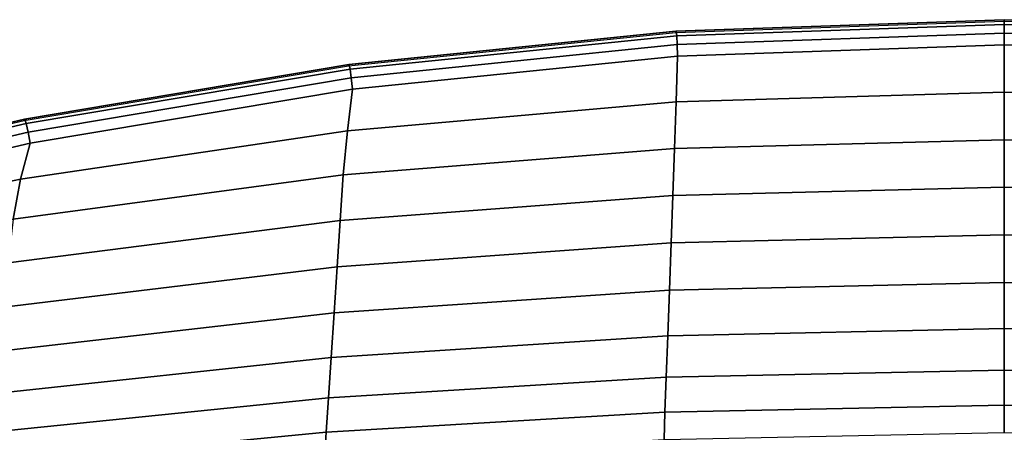
# Model space of a CAD drawing. Units: inches. Extents: x -12.7 to 12.7, y -9.9 to 13.1.
# Drawn here: x -3.4 to 0, y 9.1 to 10.5 of the extents above; entities that cross this region are included whole.
import ezdxf

# ---------------------------------------------------------------- set-up
doc = ezdxf.new("R2010")
doc.units = ezdxf.units.IN
doc.header["$MEASUREMENT"] = 0
doc.layers.add('Knoll Seating Chair Frame', color=2, linetype='Continuous')
doc.layers.add('Knoll Seating Chair Seat', color=2, linetype='Continuous')

msp = doc.modelspace()

# ---------------------------------------------------------------- linework, layer by layer
at = {"layer": 'Knoll Seating Chair Frame'}
for points, invisible_edges in [([(-0.614, -1.7042, 11.3692), (-7.8009, 10.2097, 6.0282), (-7.9538, 10.1664, 6.1373), (-0.7669, -1.7475, 11.4783)], 8), ([(-0.5074, -1.7117, 11.2089), (-7.6943, 10.2021, 5.8679), (-7.8009, 10.2097, 6.0282), (-0.614, -1.7042, 11.3692)], 10), ([(-0.7669, -1.7475, 11.4783), (-7.9538, 10.1664, 6.1373), (-8.1226, 10.0807, 6.1735), (-0.9357, -1.8331, 11.5144)], 8), ([(-1.2267, -2.1534, 11.1915), (-1.1909, -2.0584, 11.3553), (-8.3778, 9.8555, 6.0143), (-8.4136, 9.7604, 5.8506)], 5), ([(-1.1874, -2.2104, 11.0117), (-1.2267, -2.1534, 11.1915), (-8.4136, 9.7604, 5.8506), (-8.3743, 9.7035, 5.6707)], 5)]:
    msp.add_3dface(points, dxfattribs=dict(at, invisible_edges=invisible_edges))
for points in [[(-7.6943, 10.2021, 5.8679), (-0.5074, -1.7117, 11.2089), (-0.4681, -1.7687, 11.029), (-7.655, 10.1452, 5.6881)], [(-0.5039, -1.8637, 10.8653), (-7.6908, 10.0502, 5.5243), (-7.655, 10.1452, 5.6881), (-0.4681, -1.7687, 11.029)], [(-0.9357, -1.8331, 11.5144), (-8.1226, 10.0807, 6.1735), (-8.2739, 9.9698, 6.1296), (-1.087, -1.9441, 11.4705)], [(-0.6078, -1.978, 10.75), (-7.7947, 9.9359, 5.4091), (-7.6908, 10.0502, 5.5243), (-0.5039, -1.8637, 10.8653)], [(-1.1909, -2.0584, 11.3553), (-1.087, -1.9441, 11.4705), (-8.2739, 9.9698, 6.1296), (-8.3778, 9.8555, 6.0143)], [(-0.7591, -2.089, 10.7061), (-7.946, 9.8249, 5.3652), (-7.7947, 9.9359, 5.4091), (-0.6078, -1.978, 10.75)], [(-7.946, 9.8249, 5.3652), (-0.7591, -2.089, 10.7061), (-0.9279, -2.1746, 10.7423), (-8.1148, 9.7393, 5.4013)], [(-8.1148, 9.7393, 5.4013), (-0.9279, -2.1746, 10.7423), (-1.0808, -2.2179, 10.8513), (-8.2677, 9.696, 5.5104)], [(-1.1874, -2.2104, 11.0117), (-8.3743, 9.7035, 5.6707), (-8.2677, 9.696, 5.5104), (-1.0808, -2.2179, 10.8513)]]:
    msp.add_3dface(points, dxfattribs=at)
at = {"layer": 'Knoll Seating Chair Seat', "color": 2}
for points in [[(0, 10.5133, 34.0137), (-1.1226, 10.4746, 34.0211), (-1.1218, 10.4799, 34.0631), (0, 10.5186, 34.0557)], [(0, 10.5186, 34.0557), (-1.1218, 10.4799, 34.0631), (-1.1206, 10.4806, 34.1053), (0, 10.5193, 34.0979)], [(0, 10.5193, 34.0979), (-1.1206, 10.4806, 34.1053), (-1.119, 10.4646, 34.1442), (0, 10.5032, 34.1368)], [(0, 10.5032, 34.1368), (-1.119, 10.4646, 34.1442), (-1.1173, 10.4347, 34.1728), (0, 10.4731, 34.1654)], [(1.119, 10.4646, 34.1442), (1.1205, 10.4806, 34.1053), (0, 10.5193, 34.0979), (0, 10.5032, 34.1368)], [(1.1205, 10.4806, 34.1053), (1.1218, 10.4799, 34.0631), (0, 10.5186, 34.0557), (0, 10.5193, 34.0979)], [(1.1218, 10.4799, 34.0631), (1.1226, 10.4746, 34.0211), (0, 10.5133, 34.0137), (0, 10.5186, 34.0557)], [(1.1173, 10.4347, 34.1728), (1.119, 10.4646, 34.1442), (0, 10.5032, 34.1368), (0, 10.4731, 34.1654)], [(-1.1226, 10.4746, 34.0211), (-2.2402, 10.3607, 34.0426), (-2.2393, 10.3659, 34.0846), (-1.1218, 10.4799, 34.0631)], [(-1.1218, 10.4799, 34.0631), (-2.2393, 10.3659, 34.0846), (-2.2376, 10.3665, 34.1268), (-1.1206, 10.4806, 34.1053)], [(-1.1206, 10.4806, 34.1053), (-2.2376, 10.3665, 34.1268), (-2.2346, 10.3507, 34.1657), (-1.119, 10.4646, 34.1442)], [(-1.119, 10.4646, 34.1442), (-2.2346, 10.3507, 34.1657), (-2.2307, 10.3212, 34.1944), (-1.1173, 10.4347, 34.1728)], [(0, 10.4731, 34.1654), (-1.1173, 10.4347, 34.1728), (-1.1159, 10.3952, 34.1868), (0, 10.4334, 34.1794)], [(1.1159, 10.3952, 34.1868), (1.1173, 10.4347, 34.1728), (0, 10.4731, 34.1654), (0, 10.4334, 34.1794)], [(-1.1173, 10.4347, 34.1728), (-2.2307, 10.3212, 34.1944), (-2.2266, 10.2823, 34.2085), (-1.1159, 10.3952, 34.1868)], [(0, 10.2715, 34.1999), (0, 10.4334, 34.1794), (-1.1159, 10.3952, 34.1868), (-1.1214, 10.2387, 34.2067)], [(1.1159, 10.3952, 34.1868), (0, 10.4334, 34.1794), (0, 10.2715, 34.1999), (1.1214, 10.2387, 34.2067)], [(-1.1214, 10.2387, 34.2067), (-1.1159, 10.3952, 34.1868), (-2.2266, 10.2823, 34.2085), (-2.2442, 10.1401, 34.2265)], [(-2.2402, 10.3607, 34.0426), (-3.3478, 10.1742, 34.0774), (-3.3473, 10.1795, 34.1194), (-2.2393, 10.3659, 34.0846)], [(-2.2393, 10.3659, 34.0846), (-3.3473, 10.1795, 34.1194), (-3.3456, 10.1799, 34.1615), (-2.2376, 10.3665, 34.1268)], [(-2.2376, 10.3665, 34.1268), (-3.3456, 10.1799, 34.1615), (-3.3413, 10.1646, 34.2005), (-2.2346, 10.3507, 34.1657)], [(-2.2346, 10.3507, 34.1657), (-3.3413, 10.1646, 34.2005), (-3.3348, 10.1355, 34.2292), (-2.2307, 10.3212, 34.1944)], [(-2.2307, 10.3212, 34.1944), (-3.3348, 10.1355, 34.2292), (-3.3273, 10.0975, 34.2434), (-2.2266, 10.2823, 34.2085)], [(-2.2442, 10.1401, 34.2265), (-2.2266, 10.2823, 34.2085), (-3.3273, 10.0975, 34.2434), (-3.361, 9.9751, 34.259)], [(0, 10.1095, 34.2204), (0, 10.2715, 34.1999), (-1.1214, 10.2387, 34.2067), (-1.1269, 10.0798, 34.2265)], [(1.1214, 10.2387, 34.2067), (0, 10.2715, 34.1999), (0, 10.1095, 34.2204), (1.1269, 10.0798, 34.2265)], [(-1.1269, 10.0798, 34.2265), (-1.1214, 10.2387, 34.2067), (-2.2442, 10.1401, 34.2265), (-2.2583, 9.99, 34.2445)], [(-3.3473, 10.1795, 34.1194), (-4.441, 9.9232, 34.1666), (-4.4395, 9.9237, 34.2086), (-3.3456, 10.1799, 34.1615)], [(-3.3478, 10.1742, 34.0774), (-4.441, 9.9179, 34.1246), (-4.441, 9.9232, 34.1666), (-3.3473, 10.1795, 34.1194)], [(-3.3456, 10.1799, 34.1615), (-4.4395, 9.9237, 34.2086), (-4.434, 9.9089, 34.2477), (-3.3413, 10.1646, 34.2005)], [(-3.3413, 10.1646, 34.2005), (-4.434, 9.9089, 34.2477), (-4.4248, 9.8805, 34.2764), (-3.3348, 10.1355, 34.2292)], [(-3.3348, 10.1355, 34.2292), (-4.4248, 9.8805, 34.2764), (-4.4137, 9.8434, 34.2907), (-3.3273, 10.0975, 34.2434)], [(-2.2583, 9.99, 34.2445), (-2.2442, 10.1401, 34.2265), (-3.361, 9.9751, 34.259), (-3.3861, 9.838, 34.2747)], [(-3.361, 9.9751, 34.259), (-3.3273, 10.0975, 34.2434), (-4.4137, 9.8434, 34.2907), (-4.4651, 9.7433, 34.3038)], [(0, 9.9476, 34.2409), (0, 10.1095, 34.2204), (-1.1269, 10.0798, 34.2265), (-1.1322, 9.9193, 34.2456)], [(1.1269, 10.0798, 34.2265), (0, 10.1095, 34.2204), (0, 9.9476, 34.2409), (1.1322, 9.9193, 34.2456)], [(-1.1322, 9.9193, 34.2456), (-1.1269, 10.0798, 34.2265), (-2.2583, 9.99, 34.2445), (-2.2692, 9.8341, 34.2599)], [(-2.2692, 9.8341, 34.2599), (-2.2583, 9.99, 34.2445), (-3.3861, 9.838, 34.2747), (-3.4032, 9.69, 34.285)], [(-3.3861, 9.838, 34.2747), (-3.361, 9.9751, 34.259), (-4.4651, 9.7433, 34.3038), (-4.5024, 9.6219, 34.317)], [(0, 9.7853, 34.2576), (0, 9.9476, 34.2409), (-1.1322, 9.9193, 34.2456), (-1.1378, 9.7579, 34.2599)], [(1.1322, 9.9193, 34.2456), (0, 9.9476, 34.2409), (0, 9.7853, 34.2576), (1.1378, 9.7579, 34.2599)], [(-1.1378, 9.7579, 34.2599), (-1.1322, 9.9193, 34.2456), (-2.2692, 9.8341, 34.2599), (-2.2793, 9.6762, 34.2682)], [(-2.2793, 9.6762, 34.2682), (-2.2692, 9.8341, 34.2599), (-3.4032, 9.69, 34.285), (-3.4178, 9.5387, 34.2851)], [(-1.1437, 9.5964, 34.2507), (-1.1378, 9.7579, 34.2599), (-2.2793, 9.6762, 34.2682), (-2.2897, 9.5186, 34.2541)], [(0, 9.6229, 34.2502), (0, 9.7853, 34.2576), (-1.1378, 9.7579, 34.2599), (-1.1437, 9.5964, 34.2507)], [(1.1378, 9.7579, 34.2599), (0, 9.7853, 34.2576), (0, 9.6229, 34.2502), (1.1437, 9.5964, 34.2507)], [(-2.2897, 9.5186, 34.2541), (-2.2793, 9.6762, 34.2682), (-3.4178, 9.5387, 34.2851), (-3.4326, 9.3882, 34.2646)], [(0, 9.4657, 34.208), (0, 9.6229, 34.2502), (-1.1437, 9.5964, 34.2507), (-1.1495, 9.4402, 34.208)], [(1.1437, 9.5964, 34.2507), (0, 9.6229, 34.2502), (0, 9.4657, 34.208), (1.1495, 9.4402, 34.208)], [(-1.1495, 9.4402, 34.208), (-1.1437, 9.5964, 34.2507), (-2.2897, 9.5186, 34.2541), (-2.2999, 9.3664, 34.2098)], [(-2.2999, 9.3664, 34.2098), (-2.2897, 9.5186, 34.2541), (-3.4326, 9.3882, 34.2646), (-3.4468, 9.2433, 34.2182)], [(0, 9.3235, 34.1291), (0, 9.4657, 34.208), (-1.1495, 9.4402, 34.208), (-1.1548, 9.2987, 34.1299)], [(1.1495, 9.4402, 34.208), (0, 9.4657, 34.208), (0, 9.3235, 34.1291), (1.1548, 9.2987, 34.1299)], [(-1.1548, 9.2987, 34.1299), (-1.1495, 9.4402, 34.208), (-2.2999, 9.3664, 34.2098), (-2.3091, 9.2283, 34.1337)], [(-2.3091, 9.2283, 34.1337), (-2.2999, 9.3664, 34.2098), (-3.4468, 9.2433, 34.2182), (-3.4597, 9.1116, 34.145)], [(0, 9.2035, 34.0193), (0, 9.3235, 34.1291), (-1.1548, 9.2987, 34.1299), (-1.1592, 9.1793, 34.022)], [(1.1548, 9.2987, 34.1299), (0, 9.3235, 34.1291), (0, 9.2035, 34.0193), (1.1592, 9.1793, 34.022)], [(-1.1592, 9.1793, 34.022), (-1.1548, 9.2987, 34.1299), (-2.3091, 9.2283, 34.1337), (-2.3167, 9.1114, 34.0305)], [(-2.3167, 9.1114, 34.0305), (-2.3091, 9.2283, 34.1337), (-3.4597, 9.1116, 34.145), (-3.4703, 8.9996, 34.0485)], [(0, 9.1108, 33.8858), (0, 9.2035, 34.0193), (-1.1592, 9.1793, 34.022), (-1.1623, 9.087, 33.8911)], [(1.1592, 9.1793, 34.022), (0, 9.2035, 34.0193), (0, 9.1108, 33.8858), (1.1623, 9.087, 33.8911)], [(-1.1623, 9.087, 33.8911), (-1.1592, 9.1793, 34.022), (-2.3167, 9.1114, 34.0305), (-2.3224, 9.0207, 33.9066)], [(-2.3224, 9.0207, 33.9066), (-2.3167, 9.1114, 34.0305), (-3.4703, 8.9996, 34.0485), (-3.4786, 8.9122, 33.9341)]]:
    msp.add_3dface(points, dxfattribs=at)

doc.saveas('drawing.dxf')
